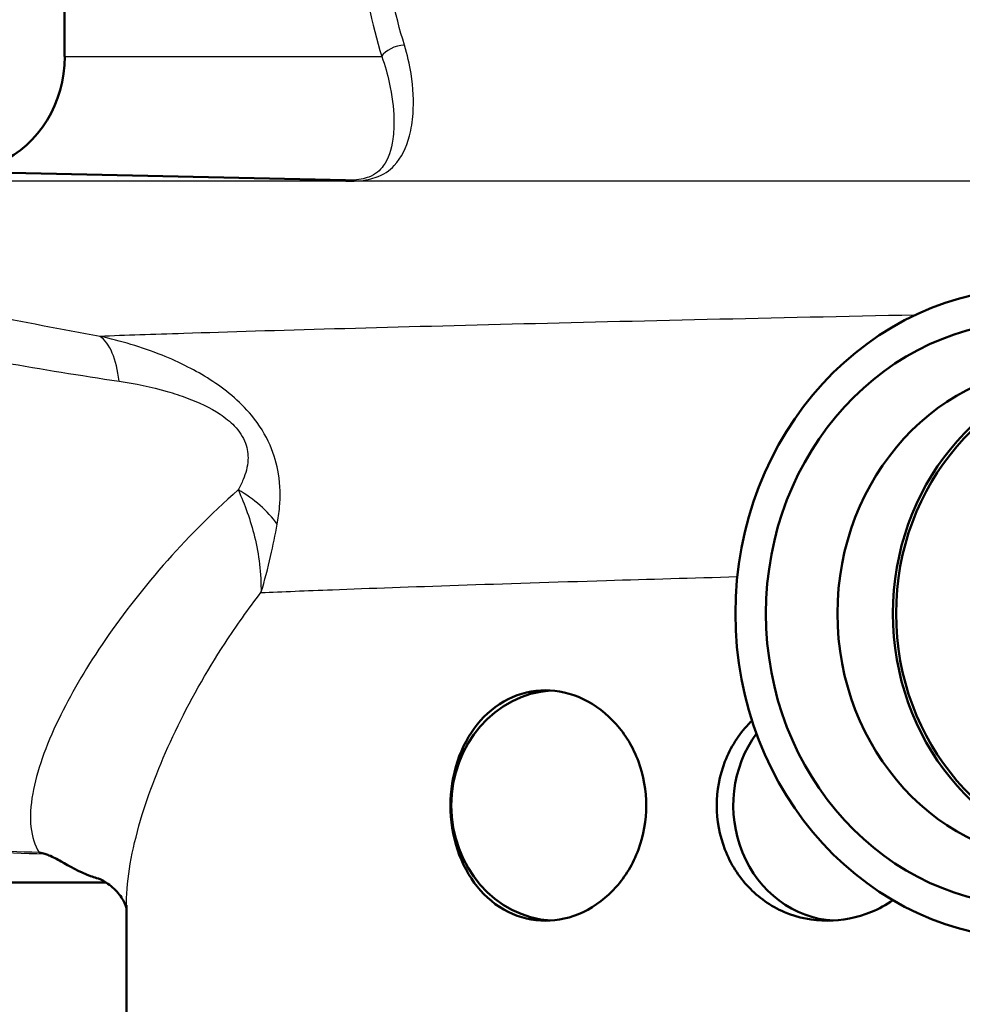
# Model space of a CAD drawing. Units: millimetres. Extents: x 0 to 2100, y 0 to 2970.
# Drawn here: x 619 to 644, y 1504 to 1530 of the extents above; entities that cross this region are included whole.
import ezdxf

# ---------------------------------------------------------------- set-up
doc = ezdxf.new("R2010")
doc.units = ezdxf.units.MM
doc.header["$LTSCALE"] = 10
doc.layers.add('Visible Edges(ISO)', color=7, linetype='Continuous', lineweight=50)
doc.layers.add('Visible Tangent Edges(ISO)', color=7, linetype='Continuous', lineweight=25)

msp = doc.modelspace()

# ---------------------------------------------------------------- linework, layer by layer
at = {"layer": 'Visible Edges(ISO)'}
for p, q in [((620.26, 1528.544), (620.26, 1530.344)), ((617.453, 1525.545), (627.568, 1525.323)), ((578.451, 1507.044), (621.334, 1507.044)), ((621.866, 1503.344), (621.866, 1506.447))]:
    msp.add_line(p, q, dxfattribs=at)
for centre, major_axis, start_param, end_param in [((617.509, 1528.544), (0, -3), 5.50799, 7.853982), ((647.717, 1514.044), (0, 6.435), 0.115715, 3.025877), ((647.717, 1514.044), (0, 6.345), 0.059136, 3.082457), ((633.074, 1509.044), (0, 3), 0.057422, 3.084171), ((640.412, 1509.044), (0, -3), 4.036938, 6.229828)]:
    msp.add_ellipse(centre, major_axis=major_axis, ratio=0.917216, start_param=start_param, end_param=end_param, dxfattribs=at)
for centre, major_axis in [((645.486, 1514.044), (0, 8.471)), ((645.486, 1514.044), (0, -7.606)), ((646.283, 1514.044), (0, 6.445))]:
    msp.add_ellipse(centre, major_axis=major_axis, ratio=0.917216, dxfattribs=at)
for points, knots in [([(630.3, 1509.044), (630.3, 1509.421), (630.36, 1509.822), (630.603, 1510.557), (630.786, 1510.891), (631.215, 1511.425), (631.491, 1511.658), (632.107, 1511.967), (632.446, 1512.044), (633.088, 1512.044), (633.433, 1511.97), (634.076, 1511.664), (634.375, 1511.432), (634.847, 1510.898), (635.054, 1510.561), (635.328, 1509.822), (635.396, 1509.421), (635.396, 1508.668), (635.328, 1508.266), (635.054, 1507.527), (634.847, 1507.19), (634.375, 1506.656), (634.076, 1506.424), (633.433, 1506.119), (633.088, 1506.044), (632.446, 1506.044), (632.107, 1506.121), (631.491, 1506.431), (631.215, 1506.664), (630.786, 1507.197), (630.603, 1507.531), (630.36, 1508.266), (630.3, 1508.667), (630.3, 1509.044)], [0, 0, 0, 0, 0.113171, 0.113171, 0.226341, 0.226341, 0.342149, 0.342149, 0.457957, 0.457957, 0.57184, 0.57184, 0.685722, 0.685722, 0.798681, 0.798681, 0.911639, 0.911639, 1.024598, 1.024598, 1.137556, 1.137556, 1.251439, 1.251439, 1.365322, 1.365322, 1.481129, 1.481129, 1.596937, 1.596937, 1.710108, 1.710108, 1.823279, 1.823279, 1.823279, 1.823279]), ([(637.23, 1509.044), (637.23, 1509.421), (637.3, 1509.822), (637.587, 1510.561), (637.804, 1510.898), (638.086, 1511.196), (638.117, 1511.227), (638.149, 1511.258)], [0, 0, 0, 0, 0.1129585, 0.1129585, 0.225917, 0.225917, 0.2394141, 0.2394141, 0.2394141, 0.2394141]), ([(641.815, 1506.579), (641.641, 1506.46), (641.453, 1506.357), (640.884, 1506.121), (640.482, 1506.044), (639.739, 1506.044), (639.348, 1506.119), (638.633, 1506.424), (638.31, 1506.656), (637.804, 1507.19), (637.587, 1507.527), (637.3, 1508.266), (637.23, 1508.668), (637.23, 1509.044)], [1.1928535, 1.1928535, 1.1928535, 1.1928535, 1.2537885, 1.2537885, 1.3695963, 1.3695963, 1.483479, 1.483479, 1.5973617, 1.5973617, 1.7103201, 1.7103201, 1.8232786, 1.8232786, 1.8232786, 1.8232786]), ([(619.598, 1507.819), (619.601, 1507.818), (619.604, 1507.818), (619.651, 1507.807), (619.695, 1507.796), (619.74, 1507.784)], [-0.01665447, -0.01665447, -0.01665447, -0.01665447, -0.01565664, -0.01565664, 0, 0, 0, 0]), ([(621.088, 1507.158), (621.037, 1507.174), (620.987, 1507.19), (620.629, 1507.321), (620.383, 1507.47), (620.068, 1507.646), (619.96, 1507.705), (619.817, 1507.761), (619.779, 1507.774), (619.74, 1507.784)], [0.3938073, 0.3938073, 0.3938073, 0.3938073, 0.4128769, 0.4128769, 0.5292655, 0.5292655, 0.5813764, 0.5813764, 0.5973003, 0.5973003, 0.5973003, 0.5973003]), ([(621.866, 1506.376), (621.861, 1506.397), (621.849, 1506.434), (621.795, 1506.559), (621.736, 1506.664), (621.565, 1506.87), (621.453, 1506.968), (621.241, 1507.103), (621.145, 1507.141), (621.088, 1507.158)], [-1.4461719, -1.4461719, -1.4461719, -1.4461719, -1.329299, -1.329299, -1.151141, -1.151141, -0.9729831, -0.9729831, -0.7948251, -0.7948251, -0.7948251, -0.7948251])]:
    msp.add_open_spline(points, degree=3, knots=knots, dxfattribs=at)
at = {"layer": 'Visible Tangent Edges(ISO)'}
for p, q in [((620.26, 1528.544), (628.513, 1528.544)), ((684.478, 1525.297), (618.113, 1525.297))]:
    msp.add_line(p, q, dxfattribs=at)
for centre, major_axis, ratio, start_param, end_param in [((628.97, 1528.544), (-0.478, -0.146), 0.547788, 4.272134, 5.775976), ((620.555, 1518.877), (0.43, 2.463), 0.430267, 5.301511, 6.090915), ((623.793, 1515.741), (2.259, -1.07), 0.720807, 0.908378, 1.475661)]:
    msp.add_ellipse(centre, major_axis=major_axis, ratio=ratio, start_param=start_param, end_param=end_param, dxfattribs=at)
for points, knots in [([(627.663, 1534.733), (627.667, 1533.578), (627.751, 1532.411), (628.051, 1530.331), (628.257, 1529.384), (628.513, 1528.544)], [-0.6616352, -0.6616352, -0.6616352, -0.6616352, -0.3148945, -0.3148945, 0, 0, 0, 0]), ([(629.102, 1528.843), (628.856, 1529.643), (628.658, 1530.545), (628.37, 1532.526), (628.29, 1533.637), (628.286, 1534.738)], [0, 0, 0, 0, 0.3148945, 0.3148945, 0.6616352, 0.6616352, 0.6616352, 0.6616352]), ([(627.197, 1525.331), (627.402, 1525.306), (627.609, 1525.294), (628.015, 1525.308), (628.196, 1525.343), (628.565, 1525.467), (628.715, 1525.576), (629.029, 1525.91), (629.152, 1526.167), (629.28, 1526.656), (629.312, 1526.851), (629.349, 1527.373), (629.336, 1527.719), (629.237, 1528.337), (629.18, 1528.587), (629.102, 1528.843)], [-0.8307119, -0.8307119, -0.8307119, -0.8307119, -0.768272, -0.768272, -0.6907548, -0.6907548, -0.565948, -0.565948, -0.3727805, -0.3727805, -0.2626422, -0.2626422, -0.1010162, -0.1010162, 0, 0, 0, 0]), ([(628.513, 1528.544), (628.595, 1528.311), (628.659, 1528.085), (628.784, 1527.524), (628.82, 1527.209), (628.832, 1526.735), (628.823, 1526.558), (628.761, 1526.113), (628.687, 1525.88), (628.466, 1525.576), (628.356, 1525.475), (628.06, 1525.363), (627.91, 1525.331), (627.669, 1525.322), (627.62, 1525.322), (627.568, 1525.323)], [0, 0, 0, 0, 0.1010162, 0.1010162, 0.2626422, 0.2626422, 0.3727805, 0.3727805, 0.565948, 0.565948, 0.6907548, 0.6907548, 0.768272, 0.768272, 0.7872773, 0.7872773, 0.7872773, 0.7872773]), ([(619.598, 1507.819), (618.557, 1507.859), (617.512, 1507.905), (615.167, 1508.037), (613.864, 1508.127), (611.56, 1508.363), (610.557, 1508.491), (608.603, 1508.847), (607.654, 1509.078), (606.248, 1509.578), (605.742, 1509.8), (605.277, 1510.051), (604.804, 1510.307), (604.374, 1510.593), (603.359, 1511.405), (602.834, 1511.971), (602.01, 1513.085), (601.686, 1513.615), (600.929, 1515.072), (600.548, 1516.042), (599.957, 1517.939), (599.731, 1518.851), (599.256, 1521.26), (599.063, 1522.797), (598.911, 1525.059), (598.882, 1525.763), (598.87, 1526.469)], [0.435084, 0.435084, 0.435084, 0.435084, 0.762546, 0.762546, 1.165826, 1.165826, 1.476524, 1.476524, 1.786004, 1.786004, 1.979428, 1.979428, 1.979428, 2.176511, 2.176511, 2.491843, 2.491843, 2.746086, 2.746086, 3.154446, 3.154446, 3.502319, 3.502319, 4.046052, 4.046052, 4.289669, 4.289669, 4.289669, 4.289669]), ([(598.325, 1526.196), (598.356, 1525.575), (598.4, 1524.955), (598.606, 1522.78), (598.842, 1521.243), (599.388, 1518.833), (599.64, 1517.921), (600.288, 1516.021), (600.699, 1515.05), (601.502, 1513.591), (601.842, 1513.06), (602.703, 1511.944), (603.246, 1511.378), (604.289, 1510.565), (604.729, 1510.278), (605.211, 1510.022), (605.685, 1509.77), (606.199, 1509.548), (607.624, 1509.047), (608.582, 1508.817), (610.551, 1508.46), (611.56, 1508.332), (613.875, 1508.097), (615.183, 1508.006), (617.573, 1507.872), (618.659, 1507.825), (619.74, 1507.784)], [-4.261067, -4.261067, -4.261067, -4.261067, -4.046052, -4.046052, -3.502319, -3.502319, -3.154446, -3.154446, -2.746086, -2.746086, -2.491843, -2.491843, -2.176511, -2.176511, -1.979428, -1.979428, -1.979428, -1.786004, -1.786004, -1.476524, -1.476524, -1.165826, -1.165826, -0.762546, -0.762546, -0.423362, -0.423362, -0.423362, -0.423362]), ([(621.18, 1521.259), (619.181, 1521.613), (617.18, 1522.031), (613.203, 1522.937), (611.227, 1523.426), (609.273, 1523.935), (607.579, 1524.376), (605.902, 1524.832), (604.245, 1525.297)], [-2.737166, -2.737166, -2.737166, -2.737166, -2.052875, -2.052875, -1.368583, -1.368583, -1.368583, -0.775478, -0.775478, -0.775478, -0.775478]), ([(604.84, 1523.475), (606.478, 1523.092), (608.138, 1522.714), (609.816, 1522.346), (611.752, 1521.922), (613.713, 1521.511), (617.671, 1520.745), (619.669, 1520.391), (621.675, 1520.092)], [0.775478, 0.775478, 0.775478, 0.775478, 1.368583, 1.368583, 1.368583, 2.052875, 2.052875, 2.737166, 2.737166, 2.737166, 2.737166]), ([(642.391, 1521.813), (638.719, 1521.737), (635.137, 1521.655), (628.625, 1521.491), (625.706, 1521.409), (622.567, 1521.308), (621.837, 1521.283), (621.18, 1521.259)], [-19.298207, -19.298207, -19.298207, -19.298207, -18.108727, -18.108727, -16.901662, -16.901662, -16.492183, -16.492183, -16.492183, -16.492183]), ([(625.791, 1516.367), (625.818, 1516.511), (625.84, 1516.661), (625.875, 1517.088), (625.874, 1517.375), (625.786, 1517.92), (625.717, 1518.174), (625.489, 1518.692), (625.322, 1518.96), (624.968, 1519.387), (624.79, 1519.562), (624.245, 1520.025), (623.854, 1520.265), (623.245, 1520.576), (623.019, 1520.677), (622.255, 1520.983), (621.714, 1521.141), (621.18, 1521.259)], [0, 0, 0, 0, 0.0447405, 0.0447405, 0.122364, 0.122364, 0.1816578, 0.1816578, 0.2435005, 0.2435005, 0.2938805, 0.2938805, 0.3954283, 0.3954283, 0.4548341, 0.4548341, 0.5964953, 0.5964953, 0.5964953, 0.5964953]), ([(621.675, 1520.092), (622.09, 1520.03), (622.512, 1519.945), (623.104, 1519.775), (623.279, 1519.718), (623.746, 1519.543), (624.043, 1519.407), (624.441, 1519.141), (624.567, 1519.04), (624.805, 1518.792), (624.907, 1518.636), (625.02, 1518.332), (625.037, 1518.182), (625.021, 1517.86), (624.973, 1517.689), (624.868, 1517.436), (624.824, 1517.347), (624.776, 1517.261)], [-0.5964953, -0.5964953, -0.5964953, -0.5964953, -0.4548341, -0.4548341, -0.3954283, -0.3954283, -0.2938805, -0.2938805, -0.2435005, -0.2435005, -0.1816578, -0.1816578, -0.122364, -0.122364, -0.0447405, -0.0447405, 0, 0, 0, 0]), ([(624.776, 1517.261), (624.053, 1516.627), (623.406, 1515.965), (621.62, 1513.918), (620.7, 1512.526), (619.763, 1510.584), (619.531, 1509.928), (619.316, 1508.723), (619.364, 1508.195), (619.598, 1507.819)], [-3.543462, -3.543462, -3.543462, -3.543462, -3.121228, -3.121228, -2.241559, -2.241559, -1.735427, -1.735427, -1.176109, -1.176109, -1.176109, -1.176109]), ([(624.776, 1517.261), (624.947, 1516.891), (625.097, 1516.478), (625.315, 1515.576), (625.377, 1515.083), (625.369, 1514.588)], [0, 0, 0, 0, 0.0829902, 0.0829902, 0.1713568, 0.1713568, 0.1713568, 0.1713568]), ([(625.369, 1514.588), (625.467, 1514.906), (625.549, 1515.223), (625.685, 1515.819), (625.741, 1516.1), (625.791, 1516.367)], [-0.1713568, -0.1713568, -0.1713568, -0.1713568, -0.0829902, -0.0829902, 0, 0, 0, 0]), ([(625.369, 1514.588), (625.929, 1514.612), (626.551, 1514.638), (629.192, 1514.739), (631.63, 1514.821), (635.456, 1514.937), (636.595, 1514.97), (637.767, 1515.003)], [16.484553, 16.484553, 16.484553, 16.484553, 16.901662, 16.901662, 18.108727, 18.108727, 18.591115, 18.591115, 18.591115, 18.591115]), ([(621.866, 1506.447), (621.866, 1506.509), (621.867, 1506.571), (621.893, 1507.278), (622.036, 1508.015), (622.707, 1510.188), (623.435, 1511.741), (624.722, 1513.715), (625.034, 1514.155), (625.369, 1514.588)], [1.685615, 1.685615, 1.685615, 1.685615, 1.735427, 1.735427, 2.241559, 2.241559, 3.121228, 3.121228, 3.375016, 3.375016, 3.375016, 3.375016])]:
    msp.add_open_spline(points, degree=3, knots=knots, dxfattribs=at)

doc.saveas('drawing.dxf')
